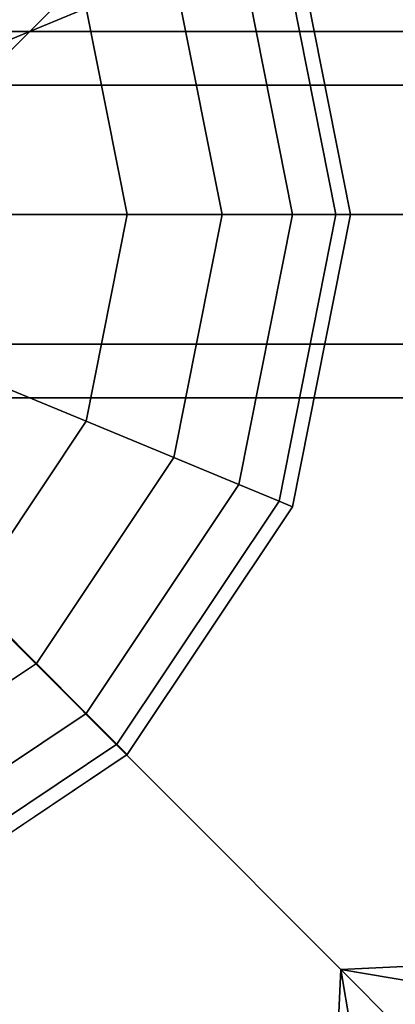
# Model space of a CAD drawing. Extents: x 14657 to 38287, y 8676 to 24696.
# Drawn here: x 23291 to 23353, y 19516 to 19677 of the extents above; entities that cross this region are included whole.
import ezdxf

# ---------------------------------------------------------------- set-up
doc = ezdxf.new("R2010")
doc.units = 0
doc.header["$LTSCALE"] = 500
doc.header["$MEASUREMENT"] = 0
doc.layers.add('PEGASUS-02', color=7, linetype='CONTINUOUS')

msp = doc.modelspace()

# ---------------------------------------------------------------- linework, layer by layer
at = {"layer": 'PEGASUS-02'}
for p, q in [((22044.17822, 18426.97401), (24438.44178, 20821.23758)), ((24438.44178, 20821.23758), (22044.17822, 18426.97401)), ((23345.23352, 19645.45572), (23335.71847, 19693.29115)), ((23335.71847, 19693.29115), (23345.23352, 19645.45572)), ((23345.23352, 19645.45572), (23335.71847, 19693.29115)), ((23335.71847, 19693.29115), (23345.23352, 19645.45572)), ((23333.49945, 19692.37201), (23342.83168, 19645.45572)), ((23342.83168, 19645.45572), (23333.49945, 19692.37201)), ((23342.83168, 19645.45572), (23333.49945, 19692.37201)), ((23333.49945, 19692.37201), (23342.83168, 19645.45572)), ((23342.83168, 19645.45572), (23333.49945, 19692.37201)), ((23333.49945, 19692.37201), (23342.83168, 19645.45572)), ((23342.83168, 19645.45572), (23333.49945, 19692.37201)), ((23333.49945, 19692.37201), (23342.83168, 19645.45572)), ((23335.71847, 19645.45572), (23326.9277, 19689.6499)), ((23326.9277, 19689.6499), (23335.71847, 19645.45572)), ((23335.71847, 19645.45572), (23326.9277, 19689.6499)), ((23326.9277, 19689.6499), (23335.71847, 19645.45572)), ((23335.71847, 19645.45572), (23326.9277, 19689.6499)), ((23326.9277, 19689.6499), (23335.71847, 19645.45572)), ((23335.71847, 19645.45572), (23326.9277, 19689.6499)), ((23326.9277, 19689.6499), (23335.71847, 19645.45572)), ((23324.16723, 19645.45572), (23316.25574, 19685.22943)), ((23316.25574, 19685.22943), (23324.16723, 19645.45572)), ((23324.16723, 19645.45572), (23316.25574, 19685.22943)), ((23316.25574, 19685.22943), (23324.16723, 19645.45572)), ((23324.16723, 19645.45572), (23316.25574, 19685.22943)), ((23316.25574, 19685.22943), (23324.16723, 19645.45572)), ((23324.16723, 19645.45572), (23316.25574, 19685.22943)), ((23316.25574, 19685.22943), (23324.16723, 19645.45572)), ((23301.89371, 19679.28048), (23284.39352, 19672.03167)), ((23284.39352, 19672.03167), (23301.89371, 19679.28048)), ((23284.39352, 19672.03167), (23301.89371, 19679.28048)), ((23301.89371, 19679.28048), (23284.39352, 19672.03167)), ((23301.89371, 19679.28048), (23284.39352, 19672.03167)), ((23284.39352, 19672.03167), (23301.89371, 19679.28048)), ((23284.39352, 19672.03167), (23301.89371, 19679.28048)), ((23301.89371, 19679.28048), (23284.39352, 19672.03167)), ((23308.62187, 19645.45572), (23301.89371, 19679.28048)), ((23301.89371, 19679.28048), (23308.62187, 19645.45572)), ((23308.62187, 19645.45572), (23301.89371, 19679.28048)), ((23301.89371, 19679.28048), (23308.62187, 19645.45572)), ((23308.62187, 19645.45572), (23301.89371, 19679.28048)), ((23301.89371, 19679.28048), (23308.62187, 19645.45572)), ((23308.62187, 19645.45572), (23301.89371, 19679.28048)), ((23301.89371, 19679.28048), (23308.62187, 19645.45572)), ((23220.23352, 19675.45572), (25780.23352, 19675.45572)), ((25780.23352, 19675.45572), (23220.23352, 19675.45572)), ((23220.23352, 19675.45572), (25780.23352, 19675.45572)), ((25780.23352, 19675.45572), (23220.23352, 19675.45572)), ((25780.23352, 19666.66893), (23220.23352, 19666.66893)), ((25780.23352, 19666.66893), (23220.23352, 19666.66893)), ((23220.23352, 19666.66893), (25780.23352, 19666.66893)), ((23220.23352, 19666.66893), (25780.23352, 19666.66893)), ((23220.23352, 19666.66893), (25780.23352, 19666.66893)), ((25780.23352, 19666.66893), (23220.23352, 19666.66893)), ((23220.23352, 19666.66893), (25780.23352, 19666.66893)), ((25780.23352, 19666.66893), (23220.23352, 19666.66893)), ((23220.23352, 19645.45572), (25780.23352, 19645.45572)), ((25780.23352, 19645.45572), (23220.23352, 19645.45572)), ((25780.23352, 19645.45572), (23220.23352, 19645.45572)), ((23220.23352, 19645.45572), (25780.23352, 19645.45572)), ((25780.23352, 19645.45572), (23220.23352, 19645.45572)), ((23220.23352, 19645.45572), (25780.23352, 19645.45572)), ((25780.23352, 19645.45572), (23220.23352, 19645.45572)), ((23220.23352, 19645.45572), (25780.23352, 19645.45572)), ((23220.58952, 19644.91695), (23343.61682, 19521.88965)), ((23220.58952, 19644.91695), (23343.61682, 19521.88965)), ((23308.62187, 19645.45572), (23289.6798, 19645.45572)), ((23289.6798, 19645.45572), (23308.62187, 19645.45572)), ((23289.6798, 19645.45572), (23308.62187, 19645.45572)), ((23308.62187, 19645.45572), (23289.6798, 19645.45572)), ((23308.62187, 19645.45572), (23289.6798, 19645.45572)), ((23289.6798, 19645.45572), (23308.62187, 19645.45572)), ((23289.6798, 19645.45572), (23308.62187, 19645.45572)), ((23308.62187, 19645.45572), (23289.6798, 19645.45572)), ((23301.89371, 19611.63097), (23308.62187, 19645.45572)), ((23308.62187, 19645.45572), (23301.89371, 19611.63097)), ((23301.89371, 19611.63097), (23308.62187, 19645.45572)), ((23308.62187, 19645.45572), (23301.89371, 19611.63097)), ((23301.89371, 19611.63097), (23308.62187, 19645.45572)), ((23308.62187, 19645.45572), (23301.89371, 19611.63097)), ((23301.89371, 19611.63097), (23308.62187, 19645.45572)), ((23308.62187, 19645.45572), (23301.89371, 19611.63097)), ((23324.16723, 19645.45572), (23308.62187, 19645.45572)), ((23308.62187, 19645.45572), (23324.16723, 19645.45572)), ((23308.62187, 19645.45572), (23324.16723, 19645.45572)), ((23324.16723, 19645.45572), (23308.62187, 19645.45572)), ((23324.16723, 19645.45572), (23308.62187, 19645.45572)), ((23308.62187, 19645.45572), (23324.16723, 19645.45572)), ((23308.62187, 19645.45572), (23324.16723, 19645.45572)), ((23324.16723, 19645.45572), (23308.62187, 19645.45572)), ((23316.25574, 19605.68202), (23324.16723, 19645.45572)), ((23324.16723, 19645.45572), (23316.25574, 19605.68202)), ((23316.25574, 19605.68202), (23324.16723, 19645.45572)), ((23324.16723, 19645.45572), (23316.25574, 19605.68202)), ((23316.25574, 19605.68202), (23324.16723, 19645.45572)), ((23324.16723, 19645.45572), (23316.25574, 19605.68202)), ((23316.25574, 19605.68202), (23324.16723, 19645.45572)), ((23324.16723, 19645.45572), (23316.25574, 19605.68202)), ((23335.71847, 19645.45572), (23324.16723, 19645.45572)), ((23324.16723, 19645.45572), (23335.71847, 19645.45572)), ((23324.16723, 19645.45572), (23335.71847, 19645.45572)), ((23335.71847, 19645.45572), (23324.16723, 19645.45572)), ((23335.71847, 19645.45572), (23324.16723, 19645.45572)), ((23324.16723, 19645.45572), (23335.71847, 19645.45572)), ((23324.16723, 19645.45572), (23335.71847, 19645.45572)), ((23335.71847, 19645.45572), (23324.16723, 19645.45572)), ((23326.9277, 19601.26155), (23335.71847, 19645.45572)), ((23335.71847, 19645.45572), (23326.9277, 19601.26155)), ((23326.9277, 19601.26155), (23335.71847, 19645.45572)), ((23335.71847, 19645.45572), (23326.9277, 19601.26155)), ((23326.9277, 19601.26155), (23335.71847, 19645.45572)), ((23335.71847, 19645.45572), (23326.9277, 19601.26155)), ((23326.9277, 19601.26155), (23335.71847, 19645.45572)), ((23335.71847, 19645.45572), (23326.9277, 19601.26155)), ((23333.49945, 19598.53944), (23342.83168, 19645.45572)), ((23333.49945, 19598.53944), (23342.83168, 19645.45572)), ((23342.83168, 19645.45572), (23333.49945, 19598.53944)), ((23342.83168, 19645.45572), (23333.49945, 19598.53944)), ((23333.49945, 19598.53944), (23342.83168, 19645.45572)), ((23342.83168, 19645.45572), (23333.49945, 19598.53944)), ((23333.49945, 19598.53944), (23342.83168, 19645.45572)), ((23342.83168, 19645.45572), (23333.49945, 19598.53944)), ((23342.83168, 19645.45572), (23335.71847, 19645.45572)), ((23345.23352, 19645.45572), (23335.71847, 19597.6203)), ((23335.71847, 19597.6203), (23345.23352, 19645.45572)), ((23335.71847, 19645.45572), (23342.83168, 19645.45572)), ((23335.71847, 19645.45572), (23342.83168, 19645.45572)), ((23342.83168, 19645.45572), (23335.71847, 19645.45572)), ((23342.83168, 19645.45572), (23335.71847, 19645.45572)), ((23335.71847, 19597.6203), (23345.23352, 19645.45572)), ((23345.23352, 19645.45572), (23335.71847, 19597.6203)), ((23335.71847, 19645.45572), (23342.83168, 19645.45572)), ((23335.71847, 19645.45572), (23342.83168, 19645.45572)), ((23342.83168, 19645.45572), (23335.71847, 19645.45572)), ((23342.83168, 19645.45572), (23345.23352, 19645.45572)), ((23345.23352, 19645.45572), (23342.83168, 19645.45572)), ((23342.83168, 19645.45572), (23345.23352, 19645.45572)), ((23345.23352, 19645.45572), (23342.83168, 19645.45572)), ((23345.23352, 19645.45572), (23342.83168, 19645.45572)), ((23342.83168, 19645.45572), (23345.23352, 19645.45572)), ((23342.83168, 19645.45572), (23345.23352, 19645.45572)), ((23345.23352, 19645.45572), (23342.83168, 19645.45572)), ((23220.23352, 19624.24252), (25780.23352, 19624.24252)), ((25780.23352, 19624.24252), (23220.23352, 19624.24252)), ((23220.23352, 19624.24252), (25780.23352, 19624.24252)), ((25780.23352, 19624.24252), (23220.23352, 19624.24252)), ((23220.23352, 19624.24252), (25780.23352, 19624.24252)), ((25780.23352, 19624.24252), (23220.23352, 19624.24252)), ((23220.23352, 19624.24252), (25780.23352, 19624.24252)), ((25780.23352, 19624.24252), (23220.23352, 19624.24252)), ((23301.89371, 19611.63097), (23284.39352, 19618.87978)), ((23284.39352, 19618.87978), (23301.89371, 19611.63097)), ((23284.39352, 19618.87978), (23301.89371, 19611.63097)), ((23301.89371, 19611.63097), (23284.39352, 19618.87978)), ((23301.89371, 19611.63097), (23284.39352, 19618.87978)), ((23284.39352, 19618.87978), (23301.89371, 19611.63097)), ((23284.39352, 19618.87978), (23301.89371, 19611.63097)), ((23301.89371, 19611.63097), (23284.39352, 19618.87978)), ((23220.23352, 19615.45572), (25780.23352, 19615.45572)), ((25780.23352, 19615.45572), (23220.23352, 19615.45572)), ((23220.23352, 19615.45572), (25780.23352, 19615.45572)), ((25780.23352, 19615.45572), (23220.23352, 19615.45572)), ((23282.73352, 19582.95572), (23301.89371, 19611.63097)), ((23301.89371, 19611.63097), (23282.73352, 19582.95572)), ((23282.73352, 19582.95572), (23301.89371, 19611.63097)), ((23301.89371, 19611.63097), (23282.73352, 19582.95572)), ((23282.73352, 19582.95572), (23301.89371, 19611.63097)), ((23301.89371, 19611.63097), (23282.73352, 19582.95572)), ((23282.73352, 19582.95572), (23301.89371, 19611.63097)), ((23301.89371, 19611.63097), (23282.73352, 19582.95572)), ((23316.25574, 19605.68202), (23301.89371, 19611.63097)), ((23301.89371, 19611.63097), (23316.25574, 19605.68202)), ((23301.89371, 19611.63097), (23316.25574, 19605.68202)), ((23316.25574, 19605.68202), (23301.89371, 19611.63097)), ((23316.25574, 19605.68202), (23301.89371, 19611.63097)), ((23301.89371, 19611.63097), (23316.25574, 19605.68202)), ((23301.89371, 19611.63097), (23316.25574, 19605.68202)), ((23316.25574, 19605.68202), (23301.89371, 19611.63097)), ((23293.72575, 19571.9635), (23316.25574, 19605.68202)), ((23316.25574, 19605.68202), (23293.72575, 19571.9635)), ((23293.72575, 19571.9635), (23316.25574, 19605.68202)), ((23316.25574, 19605.68202), (23293.72575, 19571.9635)), ((23293.72575, 19571.9635), (23316.25574, 19605.68202)), ((23316.25574, 19605.68202), (23293.72575, 19571.9635)), ((23293.72575, 19571.9635), (23316.25574, 19605.68202)), ((23316.25574, 19605.68202), (23293.72575, 19571.9635)), ((23326.9277, 19601.26155), (23316.25574, 19605.68202)), ((23316.25574, 19605.68202), (23326.9277, 19601.26155)), ((23316.25574, 19605.68202), (23326.9277, 19601.26155)), ((23326.9277, 19601.26155), (23316.25574, 19605.68202)), ((23326.9277, 19601.26155), (23316.25574, 19605.68202)), ((23316.25574, 19605.68202), (23326.9277, 19601.26155)), ((23316.25574, 19605.68202), (23326.9277, 19601.26155)), ((23326.9277, 19601.26155), (23316.25574, 19605.68202)), ((23301.89371, 19563.79554), (23326.9277, 19601.26155)), ((23326.9277, 19601.26155), (23301.89371, 19563.79554)), ((23301.89371, 19563.79554), (23326.9277, 19601.26155)), ((23326.9277, 19601.26155), (23301.89371, 19563.79554)), ((23301.89371, 19563.79554), (23326.9277, 19601.26155)), ((23326.9277, 19601.26155), (23301.89371, 19563.79554)), ((23301.89371, 19563.79554), (23326.9277, 19601.26155)), ((23326.9277, 19601.26155), (23301.89371, 19563.79554)), ((23333.49945, 19598.53944), (23326.9277, 19601.26155)), ((23326.9277, 19601.26155), (23333.49945, 19598.53944)), ((23326.9277, 19601.26155), (23333.49945, 19598.53944)), ((23333.49945, 19598.53944), (23326.9277, 19601.26155)), ((23333.49945, 19598.53944), (23326.9277, 19601.26155)), ((23326.9277, 19601.26155), (23333.49945, 19598.53944)), ((23326.9277, 19601.26155), (23333.49945, 19598.53944)), ((23333.49945, 19598.53944), (23326.9277, 19601.26155)), ((23306.92351, 19558.76573), (23333.49945, 19598.53944)), ((23333.49945, 19598.53944), (23306.92351, 19558.76573)), ((23306.92351, 19558.76573), (23333.49945, 19598.53944)), ((23333.49945, 19598.53944), (23306.92351, 19558.76573)), ((23306.92351, 19558.76573), (23333.49945, 19598.53944)), ((23306.92351, 19558.76573), (23333.49945, 19598.53944)), ((23333.49945, 19598.53944), (23306.92351, 19558.76573)), ((23333.49945, 19598.53944), (23306.92351, 19558.76573)), ((23308.62187, 19557.06738), (23335.71847, 19597.6203)), ((23335.71847, 19597.6203), (23308.62187, 19557.06738)), ((23335.71847, 19597.6203), (23308.62187, 19557.06738)), ((23308.62187, 19557.06738), (23335.71847, 19597.6203)), ((23335.71847, 19597.6203), (23333.49945, 19598.53944)), ((23333.49945, 19598.53944), (23335.71847, 19597.6203)), ((23335.71847, 19597.6203), (23333.49945, 19598.53944)), ((23333.49945, 19598.53944), (23335.71847, 19597.6203)), ((23333.49945, 19598.53944), (23335.71847, 19597.6203)), ((23335.71847, 19597.6203), (23333.49945, 19598.53944)), ((23333.49945, 19598.53944), (23335.71847, 19597.6203)), ((23335.71847, 19597.6203), (23333.49945, 19598.53944)), ((23293.72575, 19571.9635), (23282.73352, 19582.95572)), ((23282.73352, 19582.95572), (23293.72575, 19571.9635)), ((23282.73352, 19582.95572), (23293.72575, 19571.9635)), ((23293.72575, 19571.9635), (23282.73352, 19582.95572)), ((23293.72575, 19571.9635), (23282.73352, 19582.95572)), ((23282.73352, 19582.95572), (23293.72575, 19571.9635)), ((23282.73352, 19582.95572), (23293.72575, 19571.9635)), ((23293.72575, 19571.9635), (23282.73352, 19582.95572)), ((23260.00723, 19549.43351), (23293.72575, 19571.9635)), ((23293.72575, 19571.9635), (23260.00723, 19549.43351)), ((23260.00723, 19549.43351), (23293.72575, 19571.9635)), ((23293.72575, 19571.9635), (23260.00723, 19549.43351)), ((23260.00723, 19549.43351), (23293.72575, 19571.9635)), ((23293.72575, 19571.9635), (23260.00723, 19549.43351)), ((23260.00723, 19549.43351), (23293.72575, 19571.9635)), ((23293.72575, 19571.9635), (23260.00723, 19549.43351)), ((23301.89371, 19563.79554), (23293.72575, 19571.9635)), ((23293.72575, 19571.9635), (23301.89371, 19563.79554)), ((23293.72575, 19571.9635), (23301.89371, 19563.79554)), ((23301.89371, 19563.79554), (23293.72575, 19571.9635)), ((23301.89371, 19563.79554), (23293.72575, 19571.9635)), ((23293.72575, 19571.9635), (23301.89371, 19563.79554)), ((23293.72575, 19571.9635), (23301.89371, 19563.79554)), ((23301.89371, 19563.79554), (23293.72575, 19571.9635)), ((23264.4277, 19538.76155), (23301.89371, 19563.79554)), ((23301.89371, 19563.79554), (23264.4277, 19538.76155)), ((23264.4277, 19538.76155), (23301.89371, 19563.79554)), ((23301.89371, 19563.79554), (23264.4277, 19538.76155)), ((23264.4277, 19538.76155), (23301.89371, 19563.79554)), ((23301.89371, 19563.79554), (23264.4277, 19538.76155)), ((23264.4277, 19538.76155), (23301.89371, 19563.79554)), ((23301.89371, 19563.79554), (23264.4277, 19538.76155)), ((23306.92351, 19558.76573), (23301.89371, 19563.79554)), ((23301.89371, 19563.79554), (23306.92351, 19558.76573)), ((23301.89371, 19563.79554), (23306.92351, 19558.76573)), ((23306.92351, 19558.76573), (23301.89371, 19563.79554)), ((23306.92351, 19558.76573), (23301.89371, 19563.79554)), ((23301.89371, 19563.79554), (23306.92351, 19558.76573)), ((23301.89371, 19563.79554), (23306.92351, 19558.76573)), ((23306.92351, 19558.76573), (23301.89371, 19563.79554)), ((23267.14981, 19532.18979), (23306.92351, 19558.76573)), ((23306.92351, 19558.76573), (23267.14981, 19532.18979)), ((23267.14981, 19532.18979), (23306.92351, 19558.76573)), ((23306.92351, 19558.76573), (23267.14981, 19532.18979)), ((23267.14981, 19532.18979), (23306.92351, 19558.76573)), ((23306.92351, 19558.76573), (23267.14981, 19532.18979)), ((23267.14981, 19532.18979), (23306.92351, 19558.76573)), ((23306.92351, 19558.76573), (23267.14981, 19532.18979)), ((23308.62187, 19557.06738), (23306.92351, 19558.76573)), ((23306.92351, 19558.76573), (23308.62187, 19557.06738)), ((23306.92351, 19558.76573), (23308.62187, 19557.06738)), ((23308.62187, 19557.06738), (23306.92351, 19558.76573)), ((23308.62187, 19557.06738), (23306.92351, 19558.76573)), ((23306.92351, 19558.76573), (23308.62187, 19557.06738)), ((23308.62187, 19557.06738), (23306.92351, 19558.76573)), ((23306.92351, 19558.76573), (23308.62187, 19557.06738)), ((23343.61682, 19521.88965), (24102.90652, 19557.92795)), ((24102.90652, 19557.92795), (23343.61682, 19521.88965)), ((23268.06895, 19529.97078), (23308.62187, 19557.06738)), ((23308.62187, 19557.06738), (23268.06895, 19529.97078)), ((23268.06895, 19529.97078), (23308.62187, 19557.06738)), ((23308.62187, 19557.06738), (23268.06895, 19529.97078)), ((23307.57852, 18762.59995), (23343.61682, 19521.88965)), ((23343.61682, 19521.88965), (23307.57852, 18762.59995)), ((23343.61682, 19521.88965), (23506.41052, 18563.76795)), ((23506.41052, 18563.76795), (23343.61682, 19521.88965)), ((23506.41052, 19359.09595), (23343.61682, 19521.88965)), ((23343.61682, 19521.88965), (23506.41052, 19359.09595)), ((24102.90652, 18762.59995), (23343.61682, 19521.88965)), ((24102.90652, 18762.59995), (23343.61682, 19521.88965)), ((24301.73852, 19359.09595), (23343.61682, 19521.88965)), ((23343.61682, 19521.88965), (24301.73852, 19359.09595)), ((23343.61682, 19521.88965), (24102.90652, 18762.59995)), ((23343.61682, 19521.88965), (24102.90652, 18762.59995)), ((24102.90652, 18762.59995), (23343.61682, 19521.88965)), ((24102.90652, 18762.59995), (23343.61682, 19521.88965))]:
    msp.add_line(p, q, dxfattribs=at)

doc.saveas('drawing.dxf')
